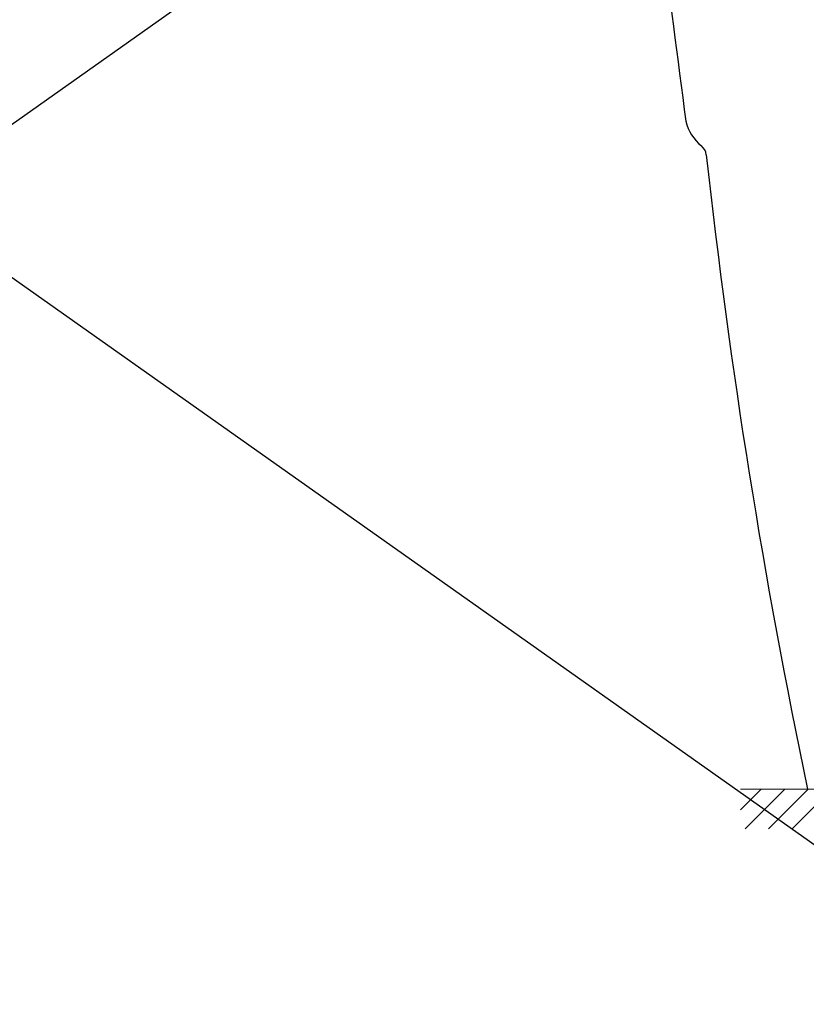
# Model space of a CAD drawing. Units: millimetres. Extents: x 18 to 10699, y -10317 to 2523.
# Drawn here: x 1777 to 2073, y 929 to 1299 of the extents above; entities that cross this region are included whole.
import ezdxf

# ---------------------------------------------------------------- set-up
doc = ezdxf.new("R2010")
doc.units = ezdxf.units.MM
doc.header["$LTSCALE"] = 23.1
doc.layers.add('Dim', color=5, linetype='Continuous', lineweight=13)

# ---------------------------------------------------------------- blocks, each defined once
blk = doc.blocks.new('FIN_FLOORING_1_BL2', base_point=(83.303, 127.876))
at = {"color": 2, "linetype": 'Continuous'}
for p, q in [((83.303, 129.368), (49.638, 129.368)), ((49.638, 127.8), (51.207, 129.368)), ((49.991, 126.384), (52.975, 129.368)), ((51.759, 126.384), (54.742, 129.368)), ((53.526, 126.384), (56.51, 129.368))]:
    blk.add_line(p, q, dxfattribs=at)

msp = doc.modelspace()

# ---------------------------------------------------------------- linework, layer by layer
for p, q in [((3448.2897, 18.3344), (18.3344, 2443.8028)), ((18.3344, 18.3344), (3448.2897, 2443.8028))]:
    msp.add_line(p, q)
at = {"color": 7, "linetype": 'Continuous'}
for centre, radius, start, end in [((7308.2634, 1972.0589), 5328.4522, 186.1154563, 187.6684163), ((2043.8015, 1264.8078), 16.7684, 193.017621, 231.232299), ((2030.1709, 1247.8352), 5, 6.747719, 51.232299), ((4490.2594, 1518.1625), 2469.8974, 186.2687168, 191.8744008)]:
    msp.add_arc(centre, radius, start, end, dxfattribs=at)

# ---------------------------------------------------------------- block references
at = {"layer": 'Dim', "xscale": 5, "yscale": 5, "zscale": 5}
msp.add_blockref('FIN_FLOORING_1_BL2', (2216.2745, 1002.4801), dxfattribs=at)

doc.saveas('drawing.dxf')
